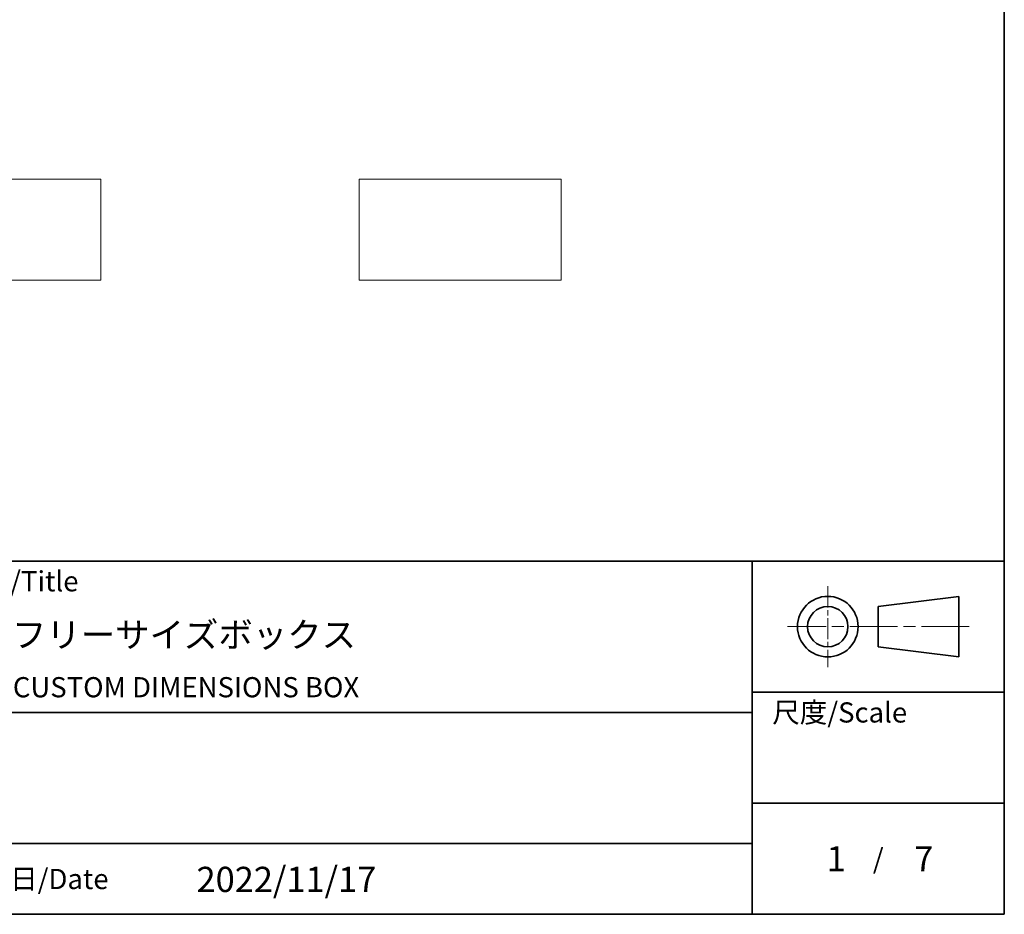
# Model space of a CAD drawing. Units: millimetres. Extents: x 0 to 11399, y -25 to 2810.
# Drawn here: x 733 to 977, y 0 to 222 of the extents above; entities that cross this region are included whole.
import ezdxf
from ezdxf.enums import TextEntityAlignment as Align

# ---------------------------------------------------------------- set-up
doc = ezdxf.new("R2010")
doc.units = ezdxf.units.MM
doc.linetypes.add('CHAIN', pattern=[0.3543, 0.2362, -0.0295, 0.0591, -0.0295])
for name, color, linetype, lineweight in [('Border (ISO)', 7, 'Continuous', 35), ('Sketch Geometry (ISO)', 7, 'Continuous', 18), ('Title (ISO)', 7, 'Continuous', 35)]:
    doc.layers.add(name, color=color, linetype=linetype, lineweight=lineweight)
doc.styles.add('Note Text (TK)', font='txt')
doc.styles.add('文字スタイル67', font='arial.ttf')

# ---------------------------------------------------------------- blocks, each defined once
blk = doc.blocks.new('図面枠 tk図枠')
at = {"layer": 'Border (ISO)'}
for p in [(405.5, 289), (14.5, 8)]:
    blk.add_line(p, (405.5, 8), dxfattribs=at)
blk = doc.blocks.new('表題欄 tk表題欄')
at = {"layer": 'Title (ISO)'}
for p, q in [((74.709, 244.053), (255.709, 244.053)), ((230.709, 244.053), (230.709, 209.053)), ((255.709, 244.053), (255.709, 209.053)), ((243.209, 239.553), (251.209, 240.553)), ((251.209, 234.553), (251.209, 240.553)), ((243.209, 239.553), (243.209, 235.553)), ((243.209, 235.553), (251.209, 234.553)), ((230.709, 231.053), (255.709, 231.053)), ((74.709, 229.053), (230.709, 229.053)), ((230.709, 220.053), (255.709, 220.053)), ((149.709, 216.053), (230.709, 216.053)), ((255.709, 209.053), (74.709, 209.053))]:
    blk.add_line(p, q, dxfattribs=at)
at = {"layer": 'Title (ISO)', "color": 4, "linetype": 'CHAIN', "lineweight": 18, "ltscale": 8.88956}
blk.add_line((238.209, 241.553), (238.209, 233.553), dxfattribs=at)
at = {"layer": 'Title (ISO)', "color": 4, "linetype": 'CHAIN', "lineweight": 18, "ltscale": 20.001633}
blk.add_line((252.209, 237.553), (234.209, 237.553), dxfattribs=at)
at = {"layer": 'Title (ISO)'}
for radius in [3, 2]:
    blk.add_circle((238.209, 237.553), radius, dxfattribs=at)
at = {"layer": 'Title (ISO)', "color": 1, "char_height": 2, "attachment_point": 4, "line_spacing_factor": 1.5, "style": 'Note Text (TK)'}
for s, insert in [('\\fＭＳ Ｐゴシック|b0|i0;\\H2.0000;品名/Title', (151.709, 242.053)), ('\\fＭＳ Ｐゴシック|b0|i0;\\H2.0000;尺度/Scale', (232.709, 229.053)), ('\\fＭＳ Ｐゴシック|b0|i0;\\H2.0000;作成日/Date', (151.709, 212.553))]:
    blk.add_mtext(s, dxfattribs=dict(at, insert=insert))
at = {"layer": 'Title (ISO)', "color": 7, "insert": (243.209, 214.553), "char_height": 2, "attachment_point": 5, "line_spacing_factor": 1.5, "style": 'Note Text (TK)'}
blk.add_mtext('\\fＭＳ Ｐゴシック|b0|i0;\\H2.0000;/', dxfattribs=at)
at = {"layer": 'Title (ISO)', "color": 7}
for tag, p, height, style in [('<品名>_001', (157.34, 235.504), 2.5, 'Note Text (TK)'), ('<Title>_001', (157.431, 230.551), 2, '文字スタイル67'), ('<ページ_No.>_001', (238.098, 213.303), 2.5, 'Note Text (TK)'), ('<総ページ数>_001', (246.786, 213.303), 2.5, 'Note Text (TK)'), ('作成日_001', (175.618, 211.26), 2.5, 'Note Text (TK)')]:
    blk.add_attdef(tag, p, '', height=height, dxfattribs=dict(at, style=style))
at = {"layer": 'Title (ISO)', "color": 7, "style": 'Note Text (TK)'}
blk.add_attdef('<尺度>', text='', height=2.5, dxfattribs=at).set_placement((243.209, 223.553), align=Align.MIDDLE_CENTER)

msp = doc.modelspace()

# ---------------------------------------------------------------- linework, layer by layer
at = {"layer": 'Sketch Geometry (ISO)'}
for p, q in [((703.5894, 182.0697), (753.5894, 182.0697)), ((753.5894, 182.0697), (753.5894, 157.0697)), ((817.6606, 182.0697), (867.6606, 182.0697)), ((817.6606, 157.0697), (817.6606, 182.0697)), ((867.6606, 182.0697), (867.6606, 157.0697)), ((753.5894, 157.0697), (703.5894, 157.0697)), ((867.6606, 157.0697), (817.6606, 157.0697))]:
    msp.add_line(p, q, dxfattribs=at)

# ---------------------------------------------------------------- block references
at = {"xscale": 2.5, "yscale": 2.5, "zscale": 2.5}
msp.add_blockref('図面枠 tk図枠', (-36.25, -20), dxfattribs=at)
ref = msp.add_blockref('表題欄 tk表題欄', (338.2279, -522.6318), dxfattribs=dict(xscale=2.5, yscale=2.5, zscale=2.5))
ref.add_attrib('<品名>_001', 'フリーサイズボックス', (731.5767, 66.1293), dxfattribs={"layer": 'Title (ISO)', "color": 7, "height": 6.25, "style": 'Note Text (TK)'})
ref.add_attrib('作成日_001', '2022/11/17', (777.326, 5.5185), dxfattribs={"layer": 'Title (ISO)', "color": 7, "height": 6.25, "style": 'Note Text (TK)'})
ref.add_attrib('<Title>_001', 'CUSTOM DIMENSIONS BOX', (731.8042, 53.7466), dxfattribs={"layer": 'Title (ISO)', "color": 7, "height": 5, "style": '文字スタイル67'})
ref.add_attrib('<ページ_No.>_001', '1', (933.473, 10.625), dxfattribs={"layer": 'Title (ISO)', "color": 7, "height": 6.25, "style": 'Note Text (TK)'})
ref.add_attrib('<総ページ数>_001', '7', (955.1918, 10.625), dxfattribs={"layer": 'Title (ISO)', "color": 7, "height": 6.25, "style": 'Note Text (TK)'})

doc.saveas('drawing.dxf')
